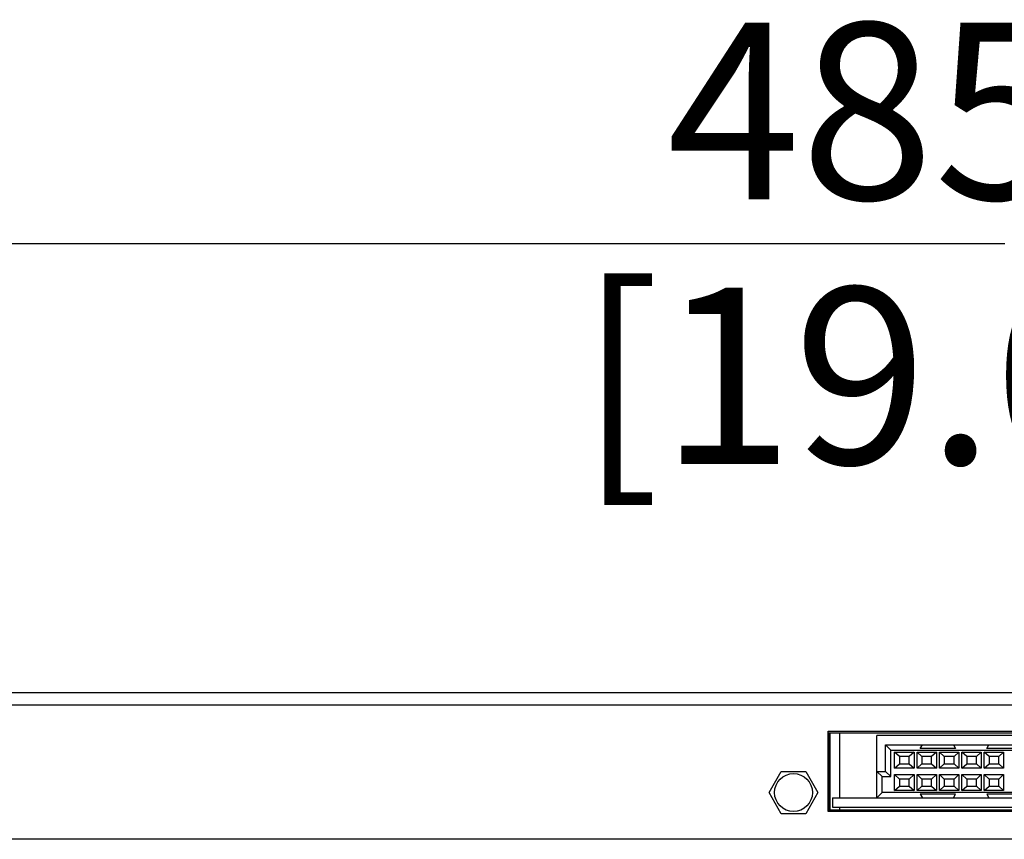
# Model space of a CAD drawing. Units: millimetres. Extents: x 0 to 205, y 87 to 212.
# Drawn here: x 67 to 73, y 150 to 156 of the extents above; entities that cross this region are included whole.
import ezdxf

# ---------------------------------------------------------------- set-up
doc = ezdxf.new("R2010")
doc.units = ezdxf.units.MM
doc.header["$MEASUREMENT"] = 0
for name, color, linetype, lineweight in [('0-DH3-X0901-0001_DXF_DIMENSION', 7, 'Continuous', 0), ('1-2-17-12-02DXF_CONTINUOUS_LINE', 7, 'Continuous', 0), ('BSO-M3-5-ZI_DXF_CONTINUOUS_LINE', 7, 'Continuous', 0), ('DH3-057-1042DXF_CONTINUOUS_LINE', 7, 'Continuous', 0), ('DH3-057-1104DXF_CONTINUOUS_LINE', 7, 'Continuous', 0)]:
    doc.layers.add(name, color=color, linetype=linetype, lineweight=lineweight)

# ---------------------------------------------------------------- blocks, each defined once
blk = doc.blocks.new('Block_1')
at = {"layer": '0-DH3-X0901-0001_DXF_DIMENSION', "char_height": 0.2, "attachment_point": 7}
for s, insert in [('\\C2;\\c65535;\\FKozGoPr6N-Regular|b0|i0|c128;\\H1.169632;\\W1.000000;485.0', (71.2512, 154.5044)), ('\\C2;\\c65535;\\FKozGoPr6N-Regular|b0|i0|c128;\\H1.169632;\\W1.000000;[19.09]', (70.6664, 152.7499))]:
    blk.add_mtext(s, dxfattribs=dict(at, insert=insert))
blk = doc.blocks.new('Block_0')
at = {"layer": '0-DH3-X0901-0001_DXF_DIMENSION', "color": 2, "lineweight": 25, "true_color": 0xffff00}
blk.add_line((59.3125, 154.212), (73.493, 154.212), dxfattribs=at)
at = {"layer": '0-DH3-X0901-0001_DXF_DIMENSION'}
blk.add_blockref('Block_1', (0, 0), dxfattribs=at)

msp = doc.modelspace()

# ---------------------------------------------------------------- linework, layer by layer
at = {"layer": '1-2-17-12-02DXF_CONTINUOUS_LINE', "color": 18, "lineweight": 25, "true_color": 0x000000}
for p, q in [((72.6428, 150.5374), (72.6428, 150.9496)), ((74.3458, 150.9496), (72.6428, 150.9496)), ((72.7013, 150.7128), (72.7013, 150.8882)), ((72.7364, 150.8532), (72.7013, 150.8882)), ((72.7013, 150.8882), (74.2873, 150.8882)), ((72.7364, 150.6777), (72.7364, 150.8532)), ((72.7364, 150.8532), (74.2522, 150.8532)), ((72.7615, 150.7344), (72.7615, 150.8397)), ((72.7937, 150.8105), (72.7615, 150.8397)), ((72.7615, 150.8397), (72.8902, 150.8397)), ((72.8902, 150.8397), (72.858, 150.8105)), ((72.8902, 150.8397), (72.8902, 150.7344)), ((72.9101, 150.7344), (72.9101, 150.8397)), ((72.9422, 150.8105), (72.9101, 150.8397)), ((72.9101, 150.8397), (73.0387, 150.8397)), ((72.9317, 150.8648), (72.9452, 150.8882)), ((73.1656, 150.8648), (72.9317, 150.8648)), ((73.0387, 150.8397), (73.0066, 150.8105)), ((73.0387, 150.8397), (73.0387, 150.7344)), ((73.0586, 150.7344), (73.0586, 150.8397)), ((73.0908, 150.8105), (73.0586, 150.8397)), ((73.0586, 150.8397), (73.1873, 150.8397)), ((73.1521, 150.8882), (73.1656, 150.8648)), ((73.1873, 150.8397), (73.1551, 150.8105)), ((73.1873, 150.8397), (73.1873, 150.7344)), ((73.2072, 150.7344), (73.2072, 150.8397)), ((73.2393, 150.8105), (73.2072, 150.8397)), ((73.2072, 150.8397), (73.3358, 150.8397)), ((73.3358, 150.8397), (73.3037, 150.8105)), ((73.3358, 150.8397), (73.3358, 150.7344)), ((73.3557, 150.7344), (73.3557, 150.8397)), ((73.3879, 150.8105), (73.3557, 150.8397)), ((73.3557, 150.8397), (73.4844, 150.8397)), ((73.3721, 150.8648), (73.3856, 150.8882)), ((73.606, 150.8648), (73.3721, 150.8648)), ((73.4844, 150.8397), (73.4522, 150.8105)), ((73.4844, 150.8397), (73.4844, 150.7344)), ((72.7937, 150.8105), (72.7937, 150.7637)), ((72.858, 150.8105), (72.7937, 150.8105)), ((72.858, 150.7637), (72.858, 150.8105)), ((72.9422, 150.8105), (72.9422, 150.7637)), ((73.0066, 150.8105), (72.9422, 150.8105)), ((73.0066, 150.7637), (73.0066, 150.8105)), ((73.0908, 150.8105), (73.0908, 150.7637)), ((73.1551, 150.8105), (73.0908, 150.8105)), ((73.1551, 150.7637), (73.1551, 150.8105)), ((73.2393, 150.8105), (73.2393, 150.7637)), ((73.3037, 150.8105), (73.2393, 150.8105)), ((73.3037, 150.7637), (73.3037, 150.8105)), ((73.3879, 150.8105), (73.3879, 150.7637)), ((73.4522, 150.8105), (73.3879, 150.8105)), ((73.4522, 150.7637), (73.4522, 150.8105)), ((72.6779, 150.6777), (72.6428, 150.7128)), ((72.6428, 150.7128), (72.7013, 150.7128)), ((72.7013, 150.7128), (72.7364, 150.6777)), ((72.7615, 150.7344), (72.7937, 150.7637)), ((72.8902, 150.7344), (72.7615, 150.7344)), ((72.7937, 150.7637), (72.858, 150.7637)), ((72.858, 150.7637), (72.8902, 150.7344)), ((72.9101, 150.7344), (72.9422, 150.7637)), ((73.0387, 150.7344), (72.9101, 150.7344)), ((72.9422, 150.7637), (73.0066, 150.7637)), ((73.0066, 150.7637), (73.0387, 150.7344)), ((73.0586, 150.7344), (73.0908, 150.7637)), ((73.1873, 150.7344), (73.0586, 150.7344)), ((73.0908, 150.7637), (73.1551, 150.7637)), ((73.1551, 150.7637), (73.1873, 150.7344)), ((73.2072, 150.7344), (73.2393, 150.7637)), ((73.3358, 150.7344), (73.2072, 150.7344)), ((73.2393, 150.7637), (73.3037, 150.7637)), ((73.3037, 150.7637), (73.3358, 150.7344)), ((73.3557, 150.7344), (73.3879, 150.7637)), ((73.4844, 150.7344), (73.3557, 150.7344)), ((73.3879, 150.7637), (73.4522, 150.7637)), ((73.4522, 150.7637), (73.4844, 150.7344)), ((72.6779, 150.5724), (72.6779, 150.6777)), ((72.6779, 150.6777), (72.7364, 150.6777)), ((72.7615, 150.5859), (72.7615, 150.6912)), ((72.7937, 150.6619), (72.7615, 150.6912)), ((72.7615, 150.6912), (72.8902, 150.6912)), ((72.7937, 150.6619), (72.7937, 150.6151)), ((72.858, 150.6619), (72.7937, 150.6619)), ((72.8902, 150.6912), (72.858, 150.6619)), ((72.858, 150.6151), (72.858, 150.6619)), ((72.8902, 150.6912), (72.8902, 150.5859)), ((72.9101, 150.5859), (72.9101, 150.6912)), ((72.9422, 150.6619), (72.9101, 150.6912)), ((72.9101, 150.6912), (73.0387, 150.6912)), ((72.9422, 150.6619), (72.9422, 150.6151)), ((73.0066, 150.6619), (72.9422, 150.6619)), ((73.0387, 150.6912), (73.0066, 150.6619)), ((73.0066, 150.6151), (73.0066, 150.6619)), ((73.0387, 150.6912), (73.0387, 150.5859)), ((73.0586, 150.5859), (73.0586, 150.6912)), ((73.0908, 150.6619), (73.0586, 150.6912)), ((73.0586, 150.6912), (73.1873, 150.6912)), ((73.0908, 150.6619), (73.0908, 150.6151)), ((73.1551, 150.6619), (73.0908, 150.6619)), ((73.1873, 150.6912), (73.1551, 150.6619)), ((73.1551, 150.6151), (73.1551, 150.6619)), ((73.1873, 150.6912), (73.1873, 150.5859)), ((73.2072, 150.5859), (73.2072, 150.6912)), ((73.2393, 150.6619), (73.2072, 150.6912)), ((73.2072, 150.6912), (73.3358, 150.6912)), ((73.2393, 150.6619), (73.2393, 150.6151)), ((73.3037, 150.6619), (73.2393, 150.6619)), ((73.3358, 150.6912), (73.3037, 150.6619)), ((73.3037, 150.6151), (73.3037, 150.6619)), ((73.3358, 150.6912), (73.3358, 150.5859)), ((73.3557, 150.5859), (73.3557, 150.6912)), ((73.3879, 150.6619), (73.3557, 150.6912)), ((73.3557, 150.6912), (73.4844, 150.6912)), ((73.3879, 150.6619), (73.3879, 150.6151)), ((73.4522, 150.6619), (73.3879, 150.6619)), ((73.4844, 150.6912), (73.4522, 150.6619)), ((73.4522, 150.6151), (73.4522, 150.6619)), ((73.4844, 150.6912), (73.4844, 150.5859)), ((72.6428, 150.5374), (72.6779, 150.5724)), ((74.3107, 150.5724), (72.6779, 150.5724)), ((72.7615, 150.5859), (72.7937, 150.6151)), ((72.8902, 150.5859), (72.7615, 150.5859)), ((72.7937, 150.6151), (72.858, 150.6151)), ((72.858, 150.6151), (72.8902, 150.5859)), ((72.9101, 150.5859), (72.9422, 150.6151)), ((73.0387, 150.5859), (72.9101, 150.5859)), ((72.9422, 150.6151), (73.0066, 150.6151)), ((73.0066, 150.6151), (73.0387, 150.5859)), ((73.0586, 150.5859), (73.0908, 150.6151)), ((73.1873, 150.5859), (73.0586, 150.5859)), ((73.0908, 150.6151), (73.1551, 150.6151)), ((73.1551, 150.6151), (73.1873, 150.5859)), ((73.2072, 150.5859), (73.2393, 150.6151)), ((73.3358, 150.5859), (73.2072, 150.5859)), ((73.2393, 150.6151), (73.3037, 150.6151)), ((73.3037, 150.6151), (73.3358, 150.5859)), ((73.3557, 150.5859), (73.3879, 150.6151)), ((73.4844, 150.5859), (73.3557, 150.5859)), ((73.3879, 150.6151), (73.4522, 150.6151)), ((73.4522, 150.6151), (73.4844, 150.5859)), ((72.3504, 150.5374), (72.3504, 150.4759)), ((72.3504, 150.5374), (74.6382, 150.5374)), ((72.9317, 150.5607), (72.9452, 150.5374)), ((73.1656, 150.5607), (72.9317, 150.5607)), ((73.1521, 150.5374), (73.1656, 150.5607)), ((73.3721, 150.5607), (73.3856, 150.5374)), ((73.606, 150.5607), (73.3721, 150.5607)), ((72.3504, 150.4759), (74.6382, 150.4759))]:
    msp.add_line(p, q, dxfattribs=at)
at = {"layer": 'BSO-M3-5-ZI_DXF_CONTINUOUS_LINE', "color": 18, "lineweight": 25, "true_color": 0x000000}
for p, q in [((71.9287, 150.5724), (72.0097, 150.7128)), ((72.0097, 150.7128), (72.1718, 150.7128)), ((72.1718, 150.7128), (72.2528, 150.5724)), ((72.0097, 150.4321), (71.9287, 150.5724)), ((72.2528, 150.5724), (72.1718, 150.4321)), ((72.1718, 150.4321), (72.0097, 150.4321))]:
    msp.add_line(p, q, dxfattribs=at)
at = {"layer": 'DH3-057-1042DXF_CONTINUOUS_LINE', "color": 18, "lineweight": 25, "true_color": 0x000000}
for p, q in [((72.3212, 150.9672), (74.6604, 150.9672)), ((72.327, 150.9672), (72.327, 150.4467)), ((72.3329, 150.4584), (72.3329, 150.9672)), ((72.3972, 150.5374), (72.3972, 150.9672)), ((72.327, 150.4584), (74.6675, 150.4584)), ((72.3972, 150.4584), (72.3972, 150.4759))]:
    msp.add_line(p, q, dxfattribs=at)
at = {"layer": 'DH3-057-1104DXF_CONTINUOUS_LINE', "color": 3, "lineweight": 25, "true_color": 0x00ff00}
for p, q in [((86.5123, 151.2333), (60.4763, 151.2333)), ((86.5942, 151.1514), (60.3944, 151.1514)), ((72.3212, 150.4467), (72.3212, 150.9789)), ((72.3212, 150.9789), (74.6675, 150.9789)), ((74.6675, 150.4467), (72.3212, 150.4467)), ((86.5123, 150.2625), (60.4763, 150.2625))]:
    msp.add_line(p, q, dxfattribs=at)
msp.add_circle((72.0908, 150.5724), 0.1257, dxfattribs=at)

# ---------------------------------------------------------------- block references
at = {"layer": '0-DH3-X0901-0001_DXF_DIMENSION'}
msp.add_blockref('Block_0', (0, 0), dxfattribs=at)

doc.saveas('drawing.dxf')
